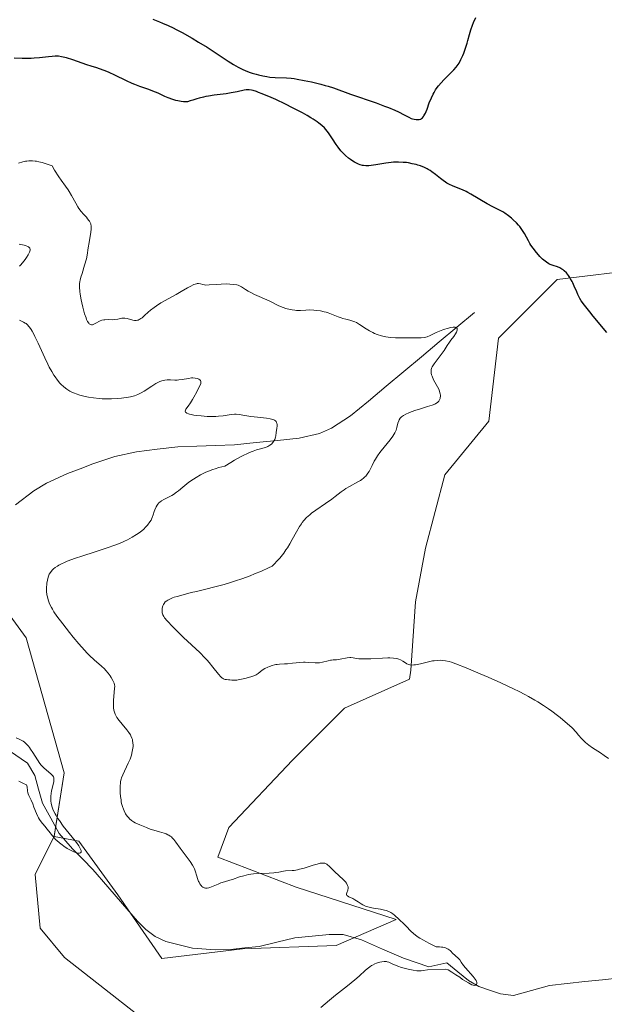
# Model space of a CAD drawing. Units: metres. Extents: x 622168 to 625664, y 4667030 to 4669409.
# Drawn here: x 622898 to 623025, y 4667677 to 4667890 of the extents above; entities that cross this region are included whole.
import ezdxf

# ---------------------------------------------------------------- set-up
doc = ezdxf.new("R2010")
doc.units = ezdxf.units.M
doc.header["$MEASUREMENT"] = 0
for name, color, linetype, lineweight in [('Corriente natural lineal', 142, 'Continuous', 13), ('Cultivos herbáceos CxS', 92, 'Continuous', 0), ('Curva de nivel maestra', 36, 'Continuous', 30), ('Curva de nivel normal', 36, 'Continuous', 0), ('Pastizal CxS', 92, 'Continuous', 0)]:
    doc.layers.add(name, color=color, linetype=linetype, lineweight=lineweight)

# ---------------------------------------------------------------- blocks, each defined once
blk = doc.blocks.new('*U154')
at = {"layer": 'Pastizal CxS', "color": 92, "linetype": 'Continuous', "lineweight": 0}
blk.add_polyline3d([(622786.8087, 4667892.0611, 286.036), (622789.9839, 4667877.2387, 283.7877), (622786.8085, 4667862.4147, 282.7707), (622773.0505, 4667847.5919, 282.38), (622797.4621, 4667836.1585, 282.9121), (622817.2955, 4667816.3539, 281.6346), (622853.4799, 4667793.5937, 281.6978), (622892.4705, 4667765.3883, 285.703), (622899.1953, 4667756.1373, 286.5419), (622907.4519, 4667726.8885, 286.4212), (622905.3347, 4667713.1241, 285.1586), (622901.1723, 4667704.8659, 286.2088), (622902.2297, 4667693.2195, 286.8936), (622907.5215, 4667686.8663, 287.7502), (622931.8621, 4667667.8091, 289.9642)], dxfattribs=at)
blk = doc.blocks.new('*U202')
at = {"layer": 'Curva de nivel normal', "color": 36, "linetype": 'Continuous', "lineweight": 0}
blk.add_polyline3d([(623025.46, 4667730, 295), (623024.52, 4667730.68, 295), (623023.73, 4667731.2, 295), (623022, 4667732.33, 295), (623021.19, 4667732.9, 295), (623020.82, 4667733.18, 295), (623020.5, 4667733.45, 295), (623019.94, 4667733.98, 295), (623019.61, 4667734.34, 295), (623018.97, 4667735.08, 295), (623018.44, 4667735.69, 295), (623017.55, 4667736.61, 295), (623017.02, 4667737.12, 295), (623016.1, 4667737.96, 295), (623015, 4667738.87, 295), (623014.38, 4667739.35, 295), (623013.16, 4667740.26, 295), (623012.49, 4667740.74, 295), (623011.38, 4667741.48, 295), (623010.16, 4667742.25, 295), (623009.51, 4667742.64, 295), (623008.09, 4667743.45, 295), (623007.33, 4667743.86, 295), (623006.13, 4667744.49, 295), (623004.84, 4667745.13, 295), (623002.11, 4667746.41, 295), (622999.35, 4667747.63, 295), (622997.61, 4667748.38, 295), (622994.61, 4667749.62, 295), (622992.37, 4667750.51, 295), (622991.4, 4667750.85, 295), (622990.92, 4667751, 295), (622990.14, 4667751.17, 295), (622989.4, 4667751.26, 295), (622989.01, 4667751.28, 295), (622988.38, 4667751.26, 295), (622987.68, 4667751.19, 295), (622987.3, 4667751.13, 295), (622986.46, 4667750.96, 295), (622984.72, 4667750.55, 295), (622983.59, 4667750.32, 295), (622983.28, 4667750.28, 295), (622982.77, 4667750.26, 295), (622982.36, 4667750.31, 295), (622982.13, 4667750.37, 295), (622981.74, 4667750.55, 295), (622981.45, 4667750.72, 295), (622980.85, 4667751.1, 295), (622980.34, 4667751.38, 295), (622980, 4667751.52, 295), (622979.81, 4667751.58, 295), (622979.48, 4667751.66, 295), (622978.88, 4667751.75, 295), (622978.09, 4667751.79, 295), (622977.61, 4667751.8, 295), (622976.48, 4667751.76, 295), (622973.92, 4667751.63, 295), (622972.73, 4667751.59, 295), (622972.2, 4667751.59, 295), (622971.33, 4667751.63, 295), (622970.87, 4667751.69, 295), (622970.11, 4667751.8, 295), (622969.61, 4667751.86, 295), (622969.36, 4667751.86, 295), (622968.82, 4667751.82, 295), (622968.44, 4667751.75, 295), (622967.69, 4667751.6, 295), (622966.92, 4667751.45, 295), (622966.51, 4667751.41, 295), (622965.78, 4667751.38, 295), (622965.39, 4667751.34, 295), (622965.17, 4667751.3, 295), (622964.68, 4667751.18, 295), (622963.49, 4667750.88, 295), (622962.85, 4667750.76, 295), (622962.52, 4667750.72, 295), (622961.85, 4667750.71, 295), (622960.47, 4667750.8, 295), (622959.73, 4667750.84, 295), (622959.35, 4667750.84, 295), (622958.56, 4667750.81, 295), (622956.97, 4667750.65, 295), (622955.88, 4667750.53, 295), (622955.25, 4667750.49, 295), (622954.14, 4667750.45, 295), (622953.62, 4667750.4, 295), (622953.36, 4667750.36, 295), (622953.09, 4667750.31, 295), (622952.54, 4667750.16, 295), (622951.99, 4667749.97, 295), (622951.64, 4667749.82, 295), (622951, 4667749.5, 295), (622950.4, 4667749.11, 295), (622949.51, 4667748.41, 295), (622949.12, 4667748.16, 295), (622948.82, 4667748.02, 295), (622947.95, 4667747.72, 295), (622946.62, 4667747.35, 295), (622945.88, 4667747.18, 295), (622945.19, 4667747.04, 295), (622944.88, 4667747, 295), (622944.59, 4667746.97, 295), (622944.11, 4667746.96, 295), (622943.84, 4667746.97, 295), (622943.38, 4667747.03, 295), (622943.06, 4667747.06, 295), (622942.62, 4667747.09, 295), (622942.4, 4667747.13, 295), (622942.15, 4667747.2, 295), (622942.03, 4667747.25, 295), (622941.76, 4667747.41, 295), (622941.63, 4667747.51, 295), (622941.41, 4667747.7, 295), (622940.93, 4667748.24, 295), (622939.72, 4667749.81, 295), (622938.93, 4667750.79, 295), (622938.47, 4667751.3, 295), (622937.96, 4667751.84, 295), (622936.86, 4667752.94, 295), (622933.34, 4667756.21, 295), (622931.86, 4667757.65, 295), (622931.03, 4667758.5, 295), (622929.78, 4667759.86, 295), (622929.24, 4667760.51, 295), (622929.05, 4667760.77, 295), (622928.85, 4667761.13, 295), (622928.78, 4667761.3, 295), (622928.7, 4667761.64, 295), (622928.68, 4667761.82, 295), (622928.68, 4667762.21, 295), (622928.74, 4667762.6, 295), (622928.88, 4667763.1, 295), (622928.98, 4667763.34, 295), (622929.13, 4667763.62, 295), (622929.39, 4667763.93, 295), (622929.71, 4667764.18, 295), (622929.91, 4667764.31, 295), (622930.4, 4667764.56, 295), (622930.97, 4667764.8, 295), (622931.32, 4667764.93, 295), (622931.96, 4667765.14, 295), (622933.24, 4667765.5, 295), (622935.02, 4667765.95, 295), (622936.12, 4667766.22, 295), (622938.49, 4667766.77, 295), (622939.86, 4667767.11, 295), (622942.12, 4667767.72, 295), (622943.76, 4667768.21, 295), (622944.62, 4667768.48, 295), (622945.95, 4667768.93, 295), (622947.8, 4667769.62, 295), (622948.76, 4667770, 295), (622950.24, 4667770.62, 295), (622951.76, 4667771.3, 295), (622952.54, 4667771.67, 295), (622953.14, 4667772.27, 295), (622953.52, 4667772.67, 295), (622954.19, 4667773.43, 295), (622954.5, 4667773.8, 295), (622955.06, 4667774.52, 295), (622955.55, 4667775.22, 295), (622955.85, 4667775.67, 295), (622956.39, 4667776.53, 295), (622956.92, 4667777.46, 295), (622957.85, 4667779.16, 295), (622958.49, 4667780.28, 295), (622958.88, 4667780.88, 295), (622959.09, 4667781.17, 295), (622959.42, 4667781.59, 295), (622959.99, 4667782.21, 295), (622960.69, 4667782.84, 295), (622961.1, 4667783.16, 295), (622962.02, 4667783.84, 295), (622964.08, 4667785.24, 295), (622965.49, 4667786.21, 295), (622966.24, 4667786.79, 295), (622967.49, 4667787.79, 295), (622968.14, 4667788.26, 295), (622968.5, 4667788.49, 295), (622969.34, 4667788.96, 295), (622971.16, 4667789.94, 295), (622971.73, 4667790.29, 295), (622971.99, 4667790.47, 295), (622972.35, 4667790.74, 295), (622972.67, 4667791.03, 295), (622972.85, 4667791.22, 295), (622973.17, 4667791.62, 295), (622973.31, 4667791.82, 295), (622973.56, 4667792.24, 295), (622973.78, 4667792.66, 295), (622974.2, 4667793.53, 295), (622974.67, 4667794.41, 295), (622974.94, 4667794.87, 295), (622975.39, 4667795.57, 295), (622975.91, 4667796.31, 295), (622976.21, 4667796.69, 295), (622978.15, 4667799.1, 295), (622978.72, 4667799.86, 295), (622978.95, 4667800.22, 295), (622979.14, 4667800.56, 295), (622979.43, 4667801.19, 295), (622979.61, 4667801.74, 295), (622979.83, 4667802.68, 295), (622979.99, 4667803.2, 295), (622980.1, 4667803.43, 295), (622980.32, 4667803.76, 295), (622980.62, 4667804.06, 295), (622980.82, 4667804.21, 295), (622981.04, 4667804.36, 295), (622981.56, 4667804.65, 295), (622982.19, 4667804.94, 295), (622982.66, 4667805.12, 295), (622983.69, 4667805.49, 295), (622984.52, 4667805.75, 295), (622986.19, 4667806.26, 295), (622987.24, 4667806.61, 295), (622987.78, 4667806.83, 295), (622988, 4667806.94, 295), (622988.36, 4667807.17, 295), (622988.55, 4667807.33, 295), (622988.65, 4667807.45, 295), (622988.82, 4667807.72, 295), (622988.95, 4667808.03, 295), (622988.99, 4667808.21, 295), (622989.03, 4667808.49, 295), (622989.02, 4667808.81, 295), (622989, 4667808.99, 295), (622988.92, 4667809.36, 295), (622988.86, 4667809.56, 295), (622988.74, 4667809.88, 295), (622988.4, 4667810.58, 295), (622987.56, 4667812.11, 295), (622987.21, 4667812.84, 295), (622987.09, 4667813.18, 295), (622987.02, 4667813.49, 295), (622986.99, 4667813.69, 295), (622986.99, 4667814.07, 295), (622987.01, 4667814.24, 295), (622987.1, 4667814.58, 295), (622987.24, 4667814.91, 295), (622987.36, 4667815.12, 295), (622987.64, 4667815.54, 295), (622989.44, 4667817.88, 295), (622989.81, 4667818.43, 295), (622990.5, 4667819.5, 295), (622990.98, 4667820.23, 295), (622991.31, 4667820.67, 295), (622991.93, 4667821.47, 295), (622992.33, 4667822.06, 295), (622992.52, 4667822.42, 295), (622992.59, 4667822.6, 295), (622992.65, 4667822.86, 295), (622992.65, 4667823.09, 295), (622992.62, 4667823.19, 295), (622992.51, 4667823.35, 295), (622992.41, 4667823.41, 295), (622992.22, 4667823.47, 295), (622991.97, 4667823.49, 295), (622991.77, 4667823.48, 295), (622991.31, 4667823.42, 295), (622990.51, 4667823.23, 295), (622989.95, 4667823.06, 295), (622989.57, 4667822.92, 295), (622988.84, 4667822.64, 295), (622988.1, 4667822.3, 295), (622986.8, 4667821.67, 295), (622986.18, 4667821.43, 295), (622985.86, 4667821.34, 295), (622985.52, 4667821.27, 295), (622984.82, 4667821.18, 295), (622984.05, 4667821.16, 295), (622982.31, 4667821.17, 295), (622980.31, 4667821.17, 295), (622979.26, 4667821.2, 295), (622978.22, 4667821.27, 295), (622977.71, 4667821.33, 295), (622977.21, 4667821.41, 295), (622976.26, 4667821.63, 295), (622975.35, 4667821.92, 295), (622974.77, 4667822.15, 295), (622974.4, 4667822.32, 295), (622973.68, 4667822.68, 295), (622972.92, 4667823.14, 295), (622971.5, 4667824.07, 295), (622970.83, 4667824.47, 295), (622970.5, 4667824.64, 295), (622969.84, 4667824.89, 295), (622969.4, 4667825.02, 295), (622968.53, 4667825.23, 295), (622967.88, 4667825.4, 295), (622967.54, 4667825.5, 295), (622966.87, 4667825.74, 295), (622965.45, 4667826.33, 295), (622964.68, 4667826.6, 295), (622964.28, 4667826.73, 295), (622963.86, 4667826.84, 295), (622963.01, 4667827.01, 295), (622962.15, 4667827.13, 295), (622961.59, 4667827.18, 295), (622960.55, 4667827.22, 295), (622959.88, 4667827.2, 295), (622958.68, 4667827.14, 295), (622957.81, 4667827.14, 295), (622957.5, 4667827.16, 295), (622956.86, 4667827.25, 295), (622956.42, 4667827.33, 295), (622955.55, 4667827.55, 295), (622954.92, 4667827.76, 295), (622954.03, 4667828.13, 295), (622951.87, 4667829.17, 295), (622948.73, 4667830.59, 295), (622947.78, 4667831.06, 295), (622947.38, 4667831.28, 295), (622946.75, 4667831.67, 295), (622945.89, 4667832.27, 295), (622945.46, 4667832.48, 295), (622945.2, 4667832.57, 295), (622944.9, 4667832.65, 295), (622944.18, 4667832.76, 295), (622943.35, 4667832.83, 295), (622942.75, 4667832.85, 295), (622941.5, 4667832.83, 295), (622940.57, 4667832.77, 295), (622938.88, 4667832.64, 295), (622938.18, 4667832.63, 295), (622937.89, 4667832.65, 295), (622937.55, 4667832.71, 295), (622937, 4667832.87, 295), (622936.61, 4667832.95, 295), (622936.31, 4667832.94, 295), (622936.15, 4667832.92, 295), (622935.86, 4667832.84, 295), (622935.54, 4667832.72, 295), (622934.76, 4667832.34, 295), (622934.17, 4667832.01, 295), (622932.84, 4667831.23, 295), (622931.76, 4667830.6, 295), (622928.45, 4667828.73, 295), (622927.46, 4667828.1, 295), (622927, 4667827.79, 295), (622926.17, 4667827.16, 295), (622925.69, 4667826.75, 295), (622924.86, 4667826, 295), (622924.34, 4667825.55, 295), (622924.1, 4667825.36, 295), (622923.88, 4667825.22, 295), (622923.74, 4667825.14, 295), (622923.48, 4667825.02, 295), (622923.35, 4667824.99, 295), (622923.11, 4667824.94, 295), (622922.86, 4667824.94, 295), (622922.7, 4667824.95, 295), (622922.36, 4667825.02, 295), (622921.1, 4667825.36, 295), (622920.65, 4667825.43, 295), (622920.43, 4667825.44, 295), (622920, 4667825.42, 295), (622919.13, 4667825.25, 295), (622918.45, 4667825.14, 295), (622917.97, 4667825.11, 295), (622916.99, 4667825.12, 295), (622916.29, 4667825.1, 295), (622916.07, 4667825.08, 295), (622915.66, 4667824.99, 295), (622915.25, 4667824.86, 295), (622914.99, 4667824.75, 295), (622914.46, 4667824.46, 295), (622913.92, 4667824.13, 295), (622913.64, 4667824.02, 295), (622913.36, 4667824.01, 295), (622913.21, 4667824.04, 295), (622913.02, 4667824.15, 295), (622912.92, 4667824.23, 295), (622912.78, 4667824.39, 295), (622912.56, 4667824.72, 295), (622912.34, 4667825.18, 295), (622912.2, 4667825.54, 295), (622911.91, 4667826.38, 295), (622911.52, 4667827.81, 295), (622911.3, 4667828.8, 295), (622911.16, 4667829.45, 295), (622910.96, 4667830.63, 295), (622910.88, 4667831.2, 295), (622910.8, 4667832.14, 295), (622910.79, 4667832.41, 295), (622910.81, 4667832.9, 295), (622910.88, 4667833.37, 295), (622910.94, 4667833.67, 295), (622911.1, 4667834.3, 295), (622911.35, 4667835.1, 295), (622911.91, 4667836.91, 295), (622912.28, 4667838.27, 295), (622912.46, 4667839.13, 295), (622912.7, 4667840.71, 295), (622912.86, 4667841.85, 295), (622913.26, 4667844.08, 295), (622913.33, 4667844.72, 295), (622913.35, 4667845.02, 295), (622913.34, 4667845.28, 295), (622913.33, 4667845.45, 295), (622913.27, 4667845.75, 295), (622913.22, 4667845.9, 295), (622913.11, 4667846.17, 295), (622912.95, 4667846.44, 295), (622912.83, 4667846.62, 295), (622912.54, 4667847, 295), (622912.28, 4667847.3, 295), (622911.67, 4667847.98, 295), (622911.18, 4667848.56, 295), (622910.67, 4667849.22, 295), (622910.43, 4667849.58, 295), (622909.96, 4667850.35, 295), (622909.04, 4667852.03, 295), (622908.56, 4667852.87, 295), (622908.3, 4667853.28, 295), (622907.74, 4667854.09, 295), (622906.85, 4667855.32, 295), (622906.32, 4667856.09, 295), (622905.38, 4667857.55, 295), (622904.84, 4667858.46, 295), (622903.76, 4667858.85, 295), (622903.12, 4667859.06, 295), (622902.72, 4667859.17, 295), (622901.98, 4667859.36, 295), (622901.48, 4667859.45, 295), (622901.16, 4667859.5, 295), (622900.59, 4667859.56, 295), (622900.32, 4667859.57, 295), (622899.82, 4667859.55, 295), (622899.35, 4667859.5, 295), (622899.06, 4667859.45, 295), (622898.5, 4667859.32, 295), (622897.58, 4667859.01, 295)], dxfattribs=at)
blk = doc.blocks.new('*U204')
at = {"layer": 'Curva de nivel normal', "color": 36, "linetype": 'Continuous', "lineweight": 0}
for points in [[(622963.13, 4667676.02, 290), (622964.99, 4667677.6, 290), (622966.29, 4667678.66, 290), (622968.86, 4667680.69, 290), (622970.5, 4667682.05, 290), (622971.38, 4667682.83, 290), (622972.76, 4667684.12, 290), (622973.4, 4667684.64, 290), (622973.74, 4667684.87, 290), (622974.09, 4667685.09, 290), (622974.33, 4667685.22, 290), (622974.84, 4667685.46, 290), (622975.18, 4667685.6, 290), (622975.86, 4667685.82, 290), (622976.35, 4667685.93, 290), (622976.8, 4667685.98, 290), (622977.01, 4667685.98, 290), (622977.31, 4667685.97, 290), (622977.49, 4667685.94, 290), (622977.83, 4667685.84, 290), (622978.16, 4667685.71, 290), (622978.86, 4667685.37, 290), (622979.47, 4667685.09, 290), (622979.82, 4667684.95, 290), (622980.61, 4667684.68, 290), (622981.46, 4667684.44, 290), (622982.04, 4667684.31, 290), (622983.14, 4667684.1, 290), (622983.88, 4667684, 290), (622984.22, 4667683.98, 290), (622984.88, 4667683.98, 290), (622985.32, 4667684.01, 290), (622986.25, 4667684.15, 290), (622990.07, 4667684.31, 290), (622990.69, 4667684.21, 290), (622991.51, 4667683.69, 290), (622992.34, 4667683.13, 290), (622993.27, 4667682.56, 290), (622993.83, 4667682.09, 290), (622995.13, 4667681.4, 290), (622995.44, 4667681.16, 290), (622995.8, 4667680.96, 290), (622996.15, 4667680.84, 290), (622996.31, 4667680.82, 290), (622996.58, 4667680.85, 290), (622996.69, 4667680.89, 290), (622996.83, 4667681, 290), (622996.91, 4667681.16, 290), (622996.93, 4667681.26, 290), (622996.9, 4667681.5, 290), (622996.86, 4667681.64, 290), (622996.75, 4667681.88, 290), (622996.59, 4667682.14, 290), (622996.12, 4667682.73, 290), (622994.46, 4667684.6, 290), (622994.06, 4667685.1, 290), (622993.54, 4667685.87, 290), (622993.2, 4667686.34, 290), (622992.91, 4667686.64, 290), (622992.22, 4667687.27, 290), (622991.66, 4667687.82, 290), (622991.31, 4667688.2, 290), (622991.11, 4667688.38, 290), (622990.74, 4667688.65, 290), (622990.44, 4667688.81, 290), (622990.27, 4667688.89, 290), (622989.98, 4667688.99, 290), (622989.53, 4667689.09, 290), (622989.27, 4667689.13, 290), (622988.85, 4667689.18, 290), (622988.1, 4667689.2, 290), (622986.67, 4667689.9, 290), (622985.86, 4667690.32, 290), (622985.38, 4667690.59, 290), (622984.54, 4667691.08, 290), (622984.02, 4667691.42, 290), (622983.2, 4667692.03, 290), (622982.61, 4667692.54, 290), (622982.32, 4667692.85, 290), (622981.86, 4667693.37, 290), (622981.2, 4667694.06, 290), (622980.08, 4667695.08, 290), (622979.08, 4667696.05, 290), (622978.7, 4667696.35, 290), (622978.5, 4667696.49, 290), (622978.28, 4667696.62, 290), (622977.81, 4667696.85, 290), (622977.27, 4667697.04, 290), (622976.89, 4667697.15, 290), (622976.02, 4667697.34, 290), (622975.55, 4667697.42, 290), (622974.55, 4667697.58, 290), (622973.8, 4667697.72, 290), (622973.1, 4667697.9, 290), (622972.77, 4667698.01, 290), (622972.18, 4667698.28, 290), (622971.83, 4667698.49, 290), (622971.19, 4667698.93, 290), (622970.5, 4667699.39, 290), (622970.02, 4667699.63, 290), (622969.17, 4667700.04, 290), (622968.87, 4667700.23, 290), (622968.77, 4667700.33, 290), (622968.69, 4667700.52, 290), (622968.68, 4667700.67, 290), (622968.72, 4667700.84, 290), (622968.95, 4667701.44, 290), (622968.99, 4667701.56, 290), (622969.03, 4667701.81, 290), (622969.03, 4667702.04, 290), (622969.01, 4667702.19, 290), (622968.92, 4667702.5, 290), (622968.77, 4667702.82, 290), (622968.66, 4667702.98, 290), (622968.46, 4667703.25, 290), (622968.04, 4667703.71, 290), (622966.09, 4667705.48, 290), (622964.9, 4667706.66, 290), (622964.55, 4667706.96, 290), (622964.38, 4667707.08, 290), (622964.09, 4667707.24, 290), (622963.94, 4667707.29, 290), (622963.69, 4667707.34, 290), (622963.41, 4667707.34, 290), (622963.25, 4667707.33, 290), (622962.98, 4667707.28, 290), (622962.32, 4667707.12, 290), (622961.47, 4667706.87, 290), (622959.48, 4667706.25, 290), (622958.51, 4667705.98, 290), (622958.07, 4667705.88, 290), (622957.3, 4667705.75, 290), (622956.86, 4667705.72, 290), (622955.44, 4667705.68, 290), (622955.01, 4667705.6, 290), (622954, 4667705.37, 290), (622953.32, 4667705.26, 290), (622952.91, 4667705.22, 290), (622951.94, 4667705.16, 290), (622949.66, 4667705.07, 290), (622948.49, 4667704.98, 290), (622947.92, 4667704.91, 290), (622947.39, 4667704.82, 290), (622946.39, 4667704.59, 290), (622945.5, 4667704.32, 290), (622943.99, 4667703.8, 290), (622943.36, 4667703.6, 290), (622942.24, 4667703.29, 290), (622941.44, 4667703.02, 290), (622940.88, 4667702.79, 290), (622939.79, 4667702.3, 290), (622939.05, 4667702.01, 290), (622938.83, 4667701.95, 290), (622938.45, 4667701.88, 290), (622938.12, 4667701.89, 290), (622937.92, 4667701.93, 290), (622937.79, 4667701.98, 290), (622937.56, 4667702.1, 290), (622937.34, 4667702.26, 290), (622937.24, 4667702.36, 290), (622937.09, 4667702.52, 290), (622936.88, 4667702.81, 290), (622936.7, 4667703.16, 290), (622936.61, 4667703.35, 290), (622936.46, 4667703.77, 290), (622936.17, 4667704.71, 290), (622935.94, 4667705.44, 290), (622935.69, 4667706.08, 290), (622935.54, 4667706.39, 290), (622935.28, 4667706.88, 290), (622934.78, 4667707.67, 290), (622932.64, 4667710.54, 290), (622931.7, 4667711.87, 290), (622931.23, 4667712.47, 290), (622930.89, 4667712.82, 290), (622930.72, 4667712.98, 290), (622930.45, 4667713.19, 290), (622930.17, 4667713.37, 290), (622929.97, 4667713.48, 290), (622929.55, 4667713.66, 290), (622929.11, 4667713.82, 290), (622928.15, 4667714.08, 290), (622927.38, 4667714.3, 290), (622926.14, 4667714.7, 290), (622925.32, 4667715.01, 290), (622923.88, 4667715.6, 290), (622922.88, 4667716.07, 290), (622922.51, 4667716.27, 290), (622922.03, 4667716.59, 290), (622921.64, 4667716.92, 290), (622921.45, 4667717.11, 290), (622921.17, 4667717.43, 290), (622920.9, 4667717.8, 290), (622920.78, 4667718.01, 290), (622920.45, 4667718.65, 290), (622920.3, 4667719.01, 290), (622920.1, 4667719.61, 290), (622919.92, 4667720.27, 290), (622919.85, 4667720.63, 290), (622919.79, 4667721, 290), (622919.69, 4667721.78, 290), (622919.63, 4667722.57, 290), (622919.6, 4667723.07, 290), (622919.6, 4667723.98, 290), (622919.65, 4667724.7, 290), (622919.7, 4667725.03, 290), (622919.84, 4667725.53, 290), (622919.93, 4667725.8, 290), (622920.19, 4667726.42, 290), (622921.36, 4667728.96, 290), (622921.74, 4667729.87, 290), (622921.9, 4667730.31, 290), (622922.04, 4667730.73, 290), (622922.24, 4667731.5, 290), (622922.35, 4667732.2, 290), (622922.39, 4667732.63, 290), (622922.39, 4667732.9, 290), (622922.37, 4667733.4, 290), (622922.31, 4667733.86, 290), (622922.26, 4667734.08, 290), (622922.16, 4667734.4, 290), (622921.95, 4667734.88, 290), (622921.81, 4667735.12, 290), (622921.47, 4667735.64, 290), (622921.04, 4667736.21, 290), (622920.05, 4667737.41, 290), (622919.36, 4667738.26, 290), (622918.9, 4667738.89, 290), (622918.73, 4667739.18, 290), (622918.52, 4667739.59, 290), (622918.44, 4667739.8, 290), (622918.31, 4667740.23, 290), (622918.26, 4667740.46, 290), (622918.19, 4667740.95, 290), (622918.15, 4667741.47, 290), (622918.14, 4667741.84, 290), (622918.16, 4667742.61, 290), (622918.41, 4667745.16, 290), (622918.42, 4667745.7, 290), (622918.39, 4667745.94, 290), (622918.31, 4667746.29, 290), (622918.24, 4667746.47, 290), (622918.05, 4667746.88, 290), (622917.68, 4667747.54, 290), (622917.44, 4667747.91, 290), (622917, 4667748.5, 290), (622916.49, 4667749.1, 290), (622916.2, 4667749.4, 290), (622915.55, 4667750, 290), (622913.96, 4667751.38, 290), (622912.98, 4667752.3, 290), (622912.44, 4667752.85, 290), (622911.87, 4667753.46, 290), (622910.66, 4667754.82, 290), (622909.41, 4667756.3, 290), (622908.61, 4667757.29, 290), (622907.15, 4667759.15, 290), (622905.89, 4667760.86, 290), (622905.25, 4667761.81, 290), (622904.91, 4667762.37, 290), (622904.71, 4667762.72, 290), (622904.38, 4667763.38, 290), (622904.23, 4667763.73, 290), (622903.99, 4667764.41, 290), (622903.82, 4667765.05, 290), (622903.74, 4667765.46, 290), (622903.65, 4667766.26, 290), (622903.64, 4667767.13, 290), (622903.68, 4667767.68, 290), (622903.71, 4667768.03, 290), (622903.82, 4667768.68, 290), (622903.97, 4667769.27, 290), (622904.06, 4667769.54, 290), (622904.24, 4667769.94, 290), (622904.48, 4667770.34, 290), (622904.62, 4667770.54, 290), (622904.93, 4667770.9, 290), (622905.13, 4667771.1, 290), (622905.5, 4667771.4, 290), (622905.99, 4667771.72, 290), (622906.28, 4667771.89, 290), (622907, 4667772.25, 290), (622907.42, 4667772.44, 290), (622908.15, 4667772.74, 290), (622909.94, 4667773.4, 290), (622911.31, 4667773.86, 290), (622914.19, 4667774.8, 290), (622917.2, 4667775.8, 290), (622918.03, 4667776.09, 290), (622919.44, 4667776.63, 290), (622920.56, 4667777.11, 290), (622921.17, 4667777.4, 290), (622922.19, 4667777.95, 290), (622923.14, 4667778.53, 290), (622923.7, 4667778.91, 290), (622924.03, 4667779.16, 290), (622924.63, 4667779.66, 290), (622925.2, 4667780.23, 290), (622925.53, 4667780.6, 290), (622926.05, 4667781.28, 290), (622926.31, 4667781.68, 290), (622926.41, 4667781.88, 290), (622926.56, 4667782.2, 290), (622926.77, 4667782.81, 290), (622926.99, 4667783.53, 290), (622927.12, 4667783.93, 290), (622927.4, 4667784.54, 290), (622927.64, 4667784.93, 290), (622927.78, 4667785.12, 290), (622928.02, 4667785.39, 290), (622928.2, 4667785.55, 290), (622928.6, 4667785.86, 290), (622929.05, 4667786.13, 290), (622930.78, 4667787.02, 290), (622931.14, 4667787.23, 290), (622931.82, 4667787.69, 290), (622932.26, 4667788.03, 290), (622933.21, 4667788.82, 290), (622934.51, 4667789.86, 290), (622935.49, 4667790.56, 290), (622936.06, 4667790.93, 290), (622937.02, 4667791.48, 290), (622938.15, 4667792.03, 290), (622938.78, 4667792.3, 290), (622939.7, 4667792.64, 290), (622940.2, 4667792.81, 290), (622940.99, 4667793.05, 290), (622942.28, 4667793.39, 290), (622943.59, 4667794.18, 290), (622944.36, 4667794.63, 290), (622945.68, 4667795.36, 290), (622946.24, 4667795.65, 290), (622947.2, 4667796.12, 290), (622947.98, 4667796.46, 290), (622948.42, 4667796.62, 290), (622949.17, 4667796.87, 290), (622951.14, 4667797.44, 290), (622951.64, 4667797.64, 290), (622951.86, 4667797.75, 290), (622952.06, 4667797.88, 290), (622952.41, 4667798.16, 290), (622952.7, 4667798.48, 290), (622952.86, 4667798.7, 290), (622953.11, 4667799.14, 290), (622953.27, 4667799.62, 290), (622953.34, 4667799.95, 290), (622953.45, 4667800.69, 290), (622953.58, 4667801.58, 290), (622953.62, 4667802.04, 290), (622953.61, 4667802.45, 290), (622953.59, 4667802.64, 290), (622953.5, 4667802.92, 290), (622953.42, 4667803.04, 290), (622953.27, 4667803.19, 290), (622953.06, 4667803.32, 290), (622952.92, 4667803.38, 290), (622952.69, 4667803.46, 290), (622952.09, 4667803.6, 290), (622951.3, 4667803.73, 290), (622949.38, 4667803.97, 290), (622947.91, 4667804.16, 290), (622946.23, 4667804.44, 290), (622945.48, 4667804.55, 290), (622944.75, 4667804.6, 290), (622944.39, 4667804.6, 290), (622943.64, 4667804.54, 290), (622941.94, 4667804.29, 290), (622940.92, 4667804.18, 290), (622940.35, 4667804.15, 290), (622939.74, 4667804.14, 290), (622938.45, 4667804.16, 290), (622937.15, 4667804.25, 290), (622936.07, 4667804.37, 290), (622935.6, 4667804.43, 290), (622934.98, 4667804.55, 290), (622934.6, 4667804.64, 290), (622934.4, 4667804.7, 290), (622934.08, 4667804.84, 290), (622933.96, 4667804.91, 290), (622933.8, 4667805.05, 290), (622933.72, 4667805.19, 290), (622933.7, 4667805.29, 290), (622933.74, 4667805.49, 290), (622933.86, 4667805.72, 290), (622934.31, 4667806.34, 290), (622934.84, 4667807.11, 290), (622935.28, 4667807.81, 290), (622935.6, 4667808.34, 290), (622936.21, 4667809.44, 290), (622936.76, 4667810.54, 290), (622936.99, 4667811.08, 290), (622937.06, 4667811.29, 290), (622937.08, 4667811.42, 290), (622937.1, 4667811.63, 290), (622937.08, 4667811.8, 290), (622937.03, 4667811.9, 290), (622936.89, 4667812.07, 290), (622936.67, 4667812.22, 290), (622936.54, 4667812.29, 290), (622936.3, 4667812.38, 290), (622935.88, 4667812.47, 290), (622935.37, 4667812.5, 290), (622935.08, 4667812.48, 290), (622934.45, 4667812.4, 290), (622933.04, 4667812.15, 290), (622932.3, 4667812.06, 290), (622931.94, 4667812.03, 290), (622931.47, 4667812.03, 290), (622930.53, 4667812.07, 290), (622929.81, 4667812.06, 290), (622929.32, 4667812.01, 290), (622929.06, 4667811.95, 290), (622928.66, 4667811.84, 290), (622928.24, 4667811.68, 290), (622927.95, 4667811.55, 290), (622927.36, 4667811.25, 290), (622926.47, 4667810.72, 290), (622924.8, 4667809.64, 290), (622924.17, 4667809.25, 290), (622923.86, 4667809.08, 290), (622923.41, 4667808.86, 290), (622922.69, 4667808.59, 290), (622921.87, 4667808.38, 290), (622921.39, 4667808.29, 290), (622920.42, 4667808.15, 290), (622919.88, 4667808.09, 290), (622919.03, 4667808.02, 290), (622917.7, 4667807.96, 290), (622916.35, 4667807.95, 290), (622915.69, 4667807.98, 290), (622915.05, 4667808.02, 290), (622913.84, 4667808.15, 290), (622912.73, 4667808.33, 290), (622912.05, 4667808.47, 290), (622910.84, 4667808.78, 290), (622910.07, 4667809.03, 290), (622909.72, 4667809.16, 290), (622909.1, 4667809.43, 290), (622908.72, 4667809.63, 290), (622908.48, 4667809.77, 290), (622908.03, 4667810.07, 290), (622907.78, 4667810.25, 290), (622907.31, 4667810.65, 290), (622906.85, 4667811.08, 290), (622906.56, 4667811.38, 290), (622906.01, 4667812.01, 290), (622905.48, 4667812.7, 290), (622905.21, 4667813.11, 290), (622904.76, 4667813.86, 290), (622904.25, 4667814.84, 290), (622903.96, 4667815.44, 290), (622903.29, 4667816.85, 290), (622901.83, 4667820.04, 290), (622901.12, 4667821.5, 290), (622900.8, 4667822.12, 290), (622900.5, 4667822.65, 290), (622900.32, 4667822.96, 290), (622899.98, 4667823.46, 290), (622899.82, 4667823.67, 290), (622899.52, 4667824, 290), (622899.23, 4667824.26, 290), (622899.04, 4667824.39, 290), (622898.67, 4667824.6, 290), (622898.38, 4667824.74, 290), (622897.79, 4667825.01, 290)], [(622897.76, 4667836.71, 290), (622897.99, 4667836.93, 290), (622898.44, 4667837.41, 290), (622899.04, 4667838.18, 290), (622899.32, 4667838.6, 290), (622899.69, 4667839.2, 290), (622899.96, 4667839.76, 290), (622900.04, 4667840, 290), (622900.08, 4667840.21, 290), (622900.09, 4667840.33, 290), (622900.02, 4667840.63, 290), (622899.9, 4667840.78, 290), (622899.73, 4667840.9, 290), (622899.59, 4667840.97, 290), (622899.24, 4667841.1, 290), (622898.78, 4667841.23, 290), (622897.74, 4667841.49, 290)]]:
    blk.add_polyline3d(points, dxfattribs=at)
blk = doc.blocks.new('*U207')
at = {"layer": 'Curva de nivel normal', "color": 36, "linetype": 'Continuous', "lineweight": 0}
blk.add_polyline3d([(622897.67, 4667725.07, 285), (622898.67, 4667724.56, 285), (622899.31, 4667724.25, 285), (622899.43, 4667723.83, 285), (622899.55, 4667723, 285), (622899.62, 4667722.58, 285), (622899.67, 4667722.37, 285), (622899.82, 4667721.94, 285), (622900.28, 4667720.99, 285), (622900.67, 4667720.14, 285), (622900.92, 4667719.48, 285), (622901.45, 4667718.09, 285), (622901.76, 4667717.42, 285), (622901.92, 4667717.1, 285), (622902.1, 4667716.8, 285), (622902.49, 4667716.25, 285), (622902.77, 4667715.91, 285), (622903.33, 4667715.26, 285), (622903.74, 4667714.77, 285), (622904.14, 4667714.27, 285), (622904.94, 4667713.23, 285), (622905.38, 4667712.71, 285), (622905.62, 4667712.46, 285), (622905.88, 4667712.21, 285), (622906.43, 4667711.73, 285), (622907.01, 4667711.28, 285), (622907.39, 4667711.01, 285), (622908.15, 4667710.51, 285), (622908.84, 4667710.11, 285), (622909.16, 4667709.95, 285), (622909.59, 4667709.74, 285), (622910.17, 4667709.54, 285), (622910.47, 4667709.48, 285), (622910.61, 4667709.47, 285), (622910.78, 4667709.48, 285), (622910.99, 4667709.55, 285), (622911.12, 4667709.7, 285), (622911.14, 4667709.81, 285), (622911.12, 4667710.07, 285), (622911.08, 4667710.23, 285), (622910.96, 4667710.52, 285), (622910.65, 4667711.06, 285), (622910.16, 4667711.76, 285), (622909.85, 4667712.17, 285), (622907.28, 4667715.36, 285), (622906.42, 4667716.52, 285), (622906.04, 4667717.09, 285), (622905.7, 4667717.63, 285), (622905.51, 4667717.99, 285), (622905.17, 4667718.68, 285), (622905.03, 4667719.01, 285), (622904.81, 4667719.66, 285), (622904.66, 4667720.29, 285), (622904.6, 4667720.71, 285), (622904.58, 4667720.98, 285), (622904.56, 4667721.51, 285), (622904.57, 4667721.81, 285), (622904.64, 4667722.4, 285), (622904.74, 4667722.97, 285), (622905.2, 4667724.97, 285), (622905.24, 4667725.31, 285), (622905.25, 4667725.45, 285), (622905.23, 4667725.66, 285), (622905.2, 4667725.78, 285), (622905.12, 4667726, 285), (622904.99, 4667726.22, 285), (622904.87, 4667726.35, 285), (622904.58, 4667726.64, 285), (622903.64, 4667727.45, 285), (622903.08, 4667727.96, 285), (622902.5, 4667728.57, 285), (622902.22, 4667728.91, 285), (622901.67, 4667729.67, 285), (622900.66, 4667731.29, 285), (622900.19, 4667732.03, 285), (622899.96, 4667732.36, 285), (622899.74, 4667732.65, 285), (622899.3, 4667733.13, 285), (622898.85, 4667733.51, 285), (622898.55, 4667733.72, 285), (622897.89, 4667734.08, 285), (622897.05, 4667734.47, 285)], dxfattribs=at)

msp = doc.modelspace()

# ---------------------------------------------------------------- linework, layer by layer
at = {"layer": 'Corriente natural lineal', "color": 142, "linetype": 'Continuous', "lineweight": 13}
for points in [[(622996.39, 4667826.7, 296.3), (622992.56, 4667823.5, 294.91), (622988.73, 4667820.29, 294.9), (622984.9, 4667817.09, 293.58), (622981.06, 4667813.89, 292.56), (622977.23, 4667810.69, 292.1), (622973.4, 4667807.48, 291.7), (622969.57, 4667804.28, 291.31), (622965.4, 4667801.58, 290.94), (622962.83, 4667800.47, 290.67), (622958.38, 4667799.43, 290.33), (622953.73, 4667798.96, 290.01), (622949.07, 4667798.49, 289.59), (622944.42, 4667798.02, 289.28), (622940.3, 4667797.87, 288.94), (622936.19, 4667797.71, 288.68), (622932.07, 4667797.56, 288.38), (622927.61, 4667797.03, 288.05), (622923.15, 4667796.5, 287.8), (622918.42, 4667795.44, 287.52), (622913.7, 4667793.84, 287.26), (622910.94, 4667792.81, 287.14), (622908.18, 4667791.77, 287.03), (622903.63, 4667789.71, 286.77), (622900.86, 4667788.01, 286.64), (622896.93, 4667785, 286.37)], [(623027.96, 4667682.43, 292.14), (623024.13, 4667682.02, 291.49), (623020.3, 4667681.62, 291.06), (623016.47, 4667681.21, 290.95), (623012.64, 4667680.8, 290.85), (623008.76, 4667679.72, 290.65), (623004.88, 4667678.63, 290.36), (623002.05, 4667678.96, 290.34), (622999.69, 4667679.78, 290.5), (622997.32, 4667680.6, 290.46), (622995.13, 4667681.87, 290.3), (622992.77, 4667683.77, 290.08), (622990.4, 4667685.67, 290.01), (622986.53, 4667684.83, 289.81), (622983.78, 4667685.76, 289.56), (622981.03, 4667686.69, 289.31), (622976.47, 4667688.7, 288.98), (622971.9, 4667690.7, 289.16), (622967.92, 4667691.83, 288.77), (622964.91, 4667691.83, 288.72), (622961.19, 4667691.48, 288.73), (622957.47, 4667691.13, 288.59), (622953.6, 4667690.19, 288.34), (622949.73, 4667689.25, 288.08), (622946.61, 4667688.93, 287.94), (622943.49, 4667688.61, 287.81), (622940.27, 4667688.51, 287.72), (622935.3, 4667688.89, 287.68), (622932.39, 4667689.61, 287.61), (622929.47, 4667690.33, 287.41), (622927.19, 4667691.41, 287.26), (622925.18, 4667692.92, 287.19), (622923.34, 4667694.77, 287.09), (622920.12, 4667698.49, 286.72), (622916.91, 4667702.21, 285.97), (622913.69, 4667705.93, 286.02), (622911.48, 4667708.18, 285.27), (622909.26, 4667710.43, 285.44), (622906.37, 4667713.74, 284.02), (622904.57, 4667717.03, 284.78), (622902.76, 4667720.32, 283.91), (622901.93, 4667723.32, 283.02), (622901.1, 4667726.32, 283.34), (622899.5, 4667729.01, 283.47), (622895.62, 4667731.62, 283.07)]]:
    msp.add_polyline3d(points, dxfattribs=at)
at = {"layer": 'Cultivos herbáceos CxS', "color": 92, "linetype": 'Continuous', "lineweight": 0}
for points in [[(622931.86, 4667667.81, 289.96), (622907.52, 4667686.87, 287.75), (622902.23, 4667693.22, 286.89), (622901.17, 4667704.87, 286.21), (622905.33, 4667713.12, 285.16), (622910.63, 4667712.07, 285.69), (622919.09, 4667700.42, 286.94), (622928.62, 4667686.65, 287.51), (622946.14, 4667688.74, 288.3), (622966.45, 4667689.44, 289.43), (622979.41, 4667695.12, 289.81), (622957.75, 4667702.11, 289.37), (622940.76, 4667708.58, 290.29), (622943.18, 4667715.05, 290.79), (622956.94, 4667729.62, 291.76), (622968.26, 4667740.94, 293.21), (622982.29, 4667747.18, 294.21), (622982.59, 4667749.12, 294.47), (622983.65, 4667763.95, 295.95), (622985.77, 4667775.59, 296.92), (622990, 4667791.48, 297.93), (622999.52, 4667803.12, 298.19), (623001.64, 4667821.12, 297.78), (623014.34, 4667833.83, 299.84), (623033.46, 4667836.16, 301.47)], [(622905.33, 4667713.12, 285.16), (622910.63, 4667712.07, 285.69), (622919.09, 4667700.42, 286.94), (622928.62, 4667686.65, 287.51), (622946.14, 4667688.74, 288.3), (622966.45, 4667689.44, 289.43), (622979.41, 4667695.12, 289.81), (622957.75, 4667702.11, 289.37), (622940.76, 4667708.58, 290.29), (622943.18, 4667715.05, 290.79), (622956.94, 4667729.62, 291.76), (622968.26, 4667740.94, 293.21), (622982.29, 4667747.18, 294.21), (622982.59, 4667749.12, 294.47), (622983.65, 4667763.95, 295.95), (622985.77, 4667775.59, 296.92), (622990, 4667791.48, 297.93), (622999.52, 4667803.12, 298.19), (623001.64, 4667821.12, 297.78), (623014.34, 4667833.83, 299.84), (623033.46, 4667836.16, 301.47)], [(622905.33, 4667713.12, 285.16), (622901.17, 4667704.87, 286.21), (622902.23, 4667693.22, 286.89), (622907.52, 4667686.87, 287.75), (622931.86, 4667667.81, 289.96), (622951.18, 4667662.17, 291.85), (622946.01, 4667656.26, 292.2), (622936.4, 4667648.87, 291.93), (622935.66, 4667630.4, 292.39), (622940.84, 4667610.44, 294.43), (622951.18, 4667589.75, 293.36), (622968.92, 4667575.71, 292.41), (622986.65, 4667575.71, 292.28), (622999.21, 4667572.02, 291.73), (623017.58, 4667557.69, 291.02), (623033.46, 4667551.34, 291.17), (623055.68, 4667537.58, 289.59), (623108.59, 4667528.05, 291.81), (623143.52, 4667522.75, 291.13), (623146.94, 4667490.56, 291.77), (623131.08, 4667500.56, 293.22), (623103.56, 4667515.39, 292.56), (623019.96, 4667513.27, 291.03), (623005.65, 4667507.21, 290.25)]]:
    msp.add_polyline3d(points, dxfattribs=at)
at = {"layer": 'Curva de nivel maestra', "color": 36, "linetype": 'Continuous', "lineweight": 30}
for points in [[(622926.67, 4667890.25, 300), (622928.13, 4667889.68, 300), (622928.79, 4667889.41, 300), (622929.98, 4667888.88, 300), (622931.06, 4667888.37, 300), (622931.73, 4667888.03, 300), (622933.02, 4667887.34, 300), (622935.18, 4667886.13, 300), (622936.6, 4667885.29, 300), (622938.46, 4667884.15, 300), (622939.35, 4667883.58, 300), (622943.04, 4667881.14, 300), (622944.15, 4667880.45, 300), (622944.68, 4667880.14, 300), (622945.21, 4667879.85, 300), (622946.21, 4667879.34, 300), (622947.19, 4667878.93, 300), (622947.82, 4667878.69, 300), (622948.24, 4667878.55, 300), (622949.08, 4667878.3, 300), (622949.56, 4667878.17, 300), (622950.51, 4667877.96, 300), (622951.43, 4667877.8, 300), (622952.04, 4667877.71, 300), (622953.17, 4667877.61, 300), (622955.65, 4667877.53, 300), (622956.7, 4667877.44, 300), (622957.31, 4667877.36, 300), (622957.98, 4667877.26, 300), (622959.47, 4667876.99, 300), (622961.06, 4667876.66, 300), (622963.13, 4667876.16, 300), (622964.06, 4667875.91, 300), (622964.69, 4667875.72, 300), (622965.84, 4667875.35, 300), (622969.51, 4667874.03, 300), (622975.09, 4667872.09, 300), (622976.93, 4667871.42, 300), (622977.75, 4667871.1, 300), (622979.15, 4667870.5, 300), (622979.92, 4667870.14, 300), (622981.15, 4667869.51, 300), (622982.19, 4667868.98, 300), (622982.72, 4667868.74, 300), (622982.97, 4667868.65, 300), (622983.32, 4667868.55, 300), (622983.79, 4667868.47, 300), (622984.22, 4667868.47, 300), (622984.42, 4667868.5, 300), (622984.75, 4667868.61, 300), (622984.9, 4667868.7, 300), (622985.13, 4667868.88, 300), (622985.34, 4667869.13, 300), (622985.45, 4667869.28, 300), (622985.66, 4667869.64, 300), (622985.76, 4667869.85, 300), (622985.92, 4667870.21, 300), (622986.14, 4667870.77, 300), (622986.62, 4667872.1, 300), (622987.08, 4667873.22, 300), (622987.44, 4667873.97, 300), (622987.64, 4667874.35, 300), (622987.98, 4667874.91, 300), (622988.35, 4667875.45, 300), (622988.61, 4667875.8, 300), (622989.18, 4667876.46, 300), (622989.76, 4667877.09, 300), (622990.9, 4667878.23, 300), (622991.64, 4667878.96, 300), (622991.95, 4667879.28, 300), (622992.46, 4667879.86, 300), (622992.85, 4667880.4, 300), (622993.07, 4667880.75, 300), (622993.47, 4667881.51, 300), (622993.87, 4667882.41, 300), (622994.07, 4667882.91, 300), (622994.37, 4667883.72, 300), (622994.8, 4667885.04, 300), (622994.97, 4667885.66, 300), (622995.33, 4667886.94, 300), (622995.63, 4667887.94, 300), (622995.99, 4667888.98, 300), (622996.2, 4667889.5, 300), (622996.69, 4667890.58, 300)], [(623025.13, 4667822.32, 300), (623022.16, 4667825.9, 300), (623021.41, 4667826.81, 300), (623020.29, 4667828.23, 300), (623019.57, 4667829.22, 300), (623019.25, 4667829.72, 300), (623019.09, 4667830.01, 300), (623018.83, 4667830.54, 300), (623018.57, 4667831.14, 300), (623018.05, 4667832.41, 300), (623017.75, 4667833.07, 300), (623017.58, 4667833.4, 300), (623017.25, 4667833.98, 300), (623017.07, 4667834.26, 300), (623016.78, 4667834.67, 300), (623016.32, 4667835.24, 300), (623015.85, 4667835.72, 300), (623015.61, 4667835.92, 300), (623015.36, 4667836.09, 300), (623014.88, 4667836.35, 300), (623014.4, 4667836.54, 300), (623013.46, 4667836.83, 300), (623012.84, 4667837.08, 300), (623012.52, 4667837.24, 300), (623012.02, 4667837.56, 300), (623011.47, 4667837.99, 300), (623011.17, 4667838.26, 300), (623010.59, 4667838.83, 300), (623010.29, 4667839.16, 300), (623009.82, 4667839.7, 300), (623009.11, 4667840.62, 300), (623008.64, 4667841.29, 300), (623008.42, 4667841.65, 300), (623008.1, 4667842.21, 300), (623007.23, 4667843.82, 300), (623006.68, 4667844.69, 300), (623006.23, 4667845.31, 300), (623005.97, 4667845.63, 300), (623005.53, 4667846.11, 300), (623004.83, 4667846.78, 300), (623004.43, 4667847.13, 300), (623003.77, 4667847.66, 300), (623003.01, 4667848.21, 300), (623002.59, 4667848.49, 300), (623001.83, 4667848.85, 300), (623000.42, 4667849.57, 300), (622999.16, 4667850.26, 300), (622995.62, 4667852.35, 300), (622994.99, 4667852.69, 300), (622994.59, 4667852.9, 300), (622993.82, 4667853.25, 300), (622991.77, 4667854.09, 300), (622990.86, 4667854.5, 300), (622990.42, 4667854.74, 300), (622990.14, 4667854.91, 300), (622989.59, 4667855.29, 300), (622989.05, 4667855.7, 300), (622987.99, 4667856.55, 300), (622987.2, 4667857.16, 300), (622986.8, 4667857.44, 300), (622986.4, 4667857.69, 300), (622986.13, 4667857.84, 300), (622985.57, 4667858.11, 300), (622984.72, 4667858.45, 300), (622984.14, 4667858.63, 300), (622983.74, 4667858.74, 300), (622982.93, 4667858.93, 300), (622982.08, 4667859.08, 300), (622981.64, 4667859.15, 300), (622980.98, 4667859.22, 300), (622979.94, 4667859.27, 300), (622978.87, 4667859.25, 300), (622978.32, 4667859.21, 300), (622977.2, 4667859.06, 300), (622974.99, 4667858.67, 300), (622973.99, 4667858.53, 300), (622973.53, 4667858.48, 300), (622973.11, 4667858.47, 300), (622972.84, 4667858.47, 300), (622972.34, 4667858.52, 300), (622972.11, 4667858.56, 300), (622971.66, 4667858.68, 300), (622971.24, 4667858.83, 300), (622970.96, 4667858.95, 300), (622970.4, 4667859.25, 300), (622969.83, 4667859.6, 300), (622969.54, 4667859.8, 300), (622969.1, 4667860.12, 300), (622968.43, 4667860.69, 300), (622967.78, 4667861.35, 300), (622967.46, 4667861.72, 300), (622966.85, 4667862.53, 300), (622966.45, 4667863.11, 300), (622965.66, 4667864.3, 300), (622965.06, 4667865.19, 300), (622964.76, 4667865.61, 300), (622964.19, 4667866.33, 300), (622963.88, 4667866.67, 300), (622963.34, 4667867.19, 300), (622962.7, 4667867.72, 300), (622962.33, 4667867.99, 300), (622961.47, 4667868.58, 300), (622960.97, 4667868.89, 300), (622960.12, 4667869.38, 300), (622959.16, 4667869.92, 300), (622956.97, 4667871.07, 300), (622955.41, 4667871.84, 300), (622953.34, 4667872.81, 300), (622952.36, 4667873.26, 300), (622950.41, 4667874.08, 300), (622949.62, 4667874.38, 300), (622949.17, 4667874.54, 300), (622948.4, 4667874.77, 300), (622948.08, 4667874.85, 300), (622947.55, 4667874.94, 300), (622947.14, 4667874.96, 300), (622946.9, 4667874.94, 300), (622946.49, 4667874.86, 300), (622944.94, 4667874.48, 300), (622943.7, 4667874.26, 300), (622942.59, 4667874.1, 300), (622940.01, 4667873.75, 300), (622938.75, 4667873.56, 300), (622938.17, 4667873.46, 300), (622937.64, 4667873.35, 300), (622936.72, 4667873.12, 300), (622936.19, 4667872.97, 300), (622935.33, 4667872.69, 300), (622934.8, 4667872.52, 300), (622934.21, 4667872.37, 300), (622933.94, 4667872.34, 300), (622933.53, 4667872.32, 300), (622933.31, 4667872.33, 300), (622932.85, 4667872.39, 300), (622932.11, 4667872.55, 300), (622931.7, 4667872.66, 300), (622931.05, 4667872.85, 300), (622930.02, 4667873.23, 300), (622929.32, 4667873.52, 300), (622927.85, 4667874.18, 300), (622926.66, 4667874.67, 300), (622925.79, 4667874.99, 300), (622923.84, 4667875.66, 300), (622922.76, 4667876.08, 300), (622922.18, 4667876.32, 300), (622920.96, 4667876.88, 300), (622918.45, 4667878.1, 300), (622917.25, 4667878.67, 300), (622916.68, 4667878.92, 300), (622916.15, 4667879.14, 300), (622915.15, 4667879.51, 300), (622914.52, 4667879.72, 300), (622913.3, 4667880.1, 300), (622912.36, 4667880.39, 300), (622911.36, 4667880.72, 300), (622909.35, 4667881.42, 300), (622908, 4667881.86, 300), (622907.24, 4667882.05, 300), (622906.89, 4667882.12, 300), (622906.23, 4667882.2, 300), (622905.8, 4667882.22, 300), (622905.5, 4667882.22, 300), (622904.86, 4667882.18, 300), (622904.05, 4667882.1, 300), (622902.1, 4667881.87, 300), (622900.96, 4667881.78, 300), (622900.34, 4667881.74, 300), (622899.7, 4667881.72, 300), (622898.38, 4667881.72, 300), (622896.65, 4667881.79, 300)]]:
    msp.add_polyline3d(points, dxfattribs=at)
at = {"layer": 'Pastizal CxS', "color": 92, "linetype": 'Continuous', "lineweight": 0}
for points in [[(622744.35, 4668005.7, 281.58), (622742.36, 4667975.71, 282.68), (622736.01, 4667949.24, 284.97), (622720.14, 4667941.83, 281.86), (622720.14, 4667934.41, 280), (622726.49, 4667920.65, 280.63), (622730.72, 4667903.71, 283.44), (622749.77, 4667894.18, 284.57), (622786.81, 4667892.06, 286.04), (622789.98, 4667877.24, 283.79), (622786.81, 4667862.41, 282.77), (622773.05, 4667847.59, 282.38), (622797.46, 4667836.16, 282.91), (622817.3, 4667816.35, 281.63), (622853.48, 4667793.59, 281.7), (622892.47, 4667765.39, 285.7), (622899.2, 4667756.14, 286.54), (622907.45, 4667726.89, 286.42), (622905.33, 4667713.12, 285.16)], [(622744.35, 4668005.7, 281.58), (622742.36, 4667975.71, 282.68), (622736.01, 4667949.24, 284.97), (622720.14, 4667941.83, 281.86), (622720.14, 4667934.41, 280), (622726.49, 4667920.65, 280.63), (622730.72, 4667903.71, 283.44), (622749.77, 4667894.18, 284.57), (622786.81, 4667892.06, 286.04), (622789.98, 4667877.24, 283.79), (622786.81, 4667862.41, 282.77), (622773.05, 4667847.59, 282.38), (622797.46, 4667836.16, 282.91), (622817.3, 4667816.35, 281.63), (622853.48, 4667793.59, 281.7), (622892.47, 4667765.39, 285.7), (622899.2, 4667756.14, 286.54), (622907.45, 4667726.89, 286.42), (622905.33, 4667713.12, 285.16)], [(623033.46, 4667836.16, 301.47), (623014.34, 4667833.83, 299.84), (623001.64, 4667821.12, 297.78), (622999.52, 4667803.12, 298.19), (622990, 4667791.48, 297.93), (622985.77, 4667775.59, 296.92), (622983.65, 4667763.95, 295.95), (622982.59, 4667749.12, 294.47), (622982.29, 4667747.18, 294.21), (622968.26, 4667740.94, 293.21), (622956.94, 4667729.62, 291.76), (622943.18, 4667715.05, 290.79), (622940.76, 4667708.58, 290.29), (622957.75, 4667702.11, 289.37), (622979.41, 4667695.12, 289.81), (622966.45, 4667689.44, 289.43), (622946.14, 4667688.74, 288.3), (622928.62, 4667686.65, 287.51), (622928.62, 4667686.65, 287.51), (622919.09, 4667700.42, 286.94), (622910.63, 4667712.07, 285.69), (622905.33, 4667713.12, 285.16), (622907.45, 4667726.89, 286.42), (622899.2, 4667756.14, 286.54), (622892.47, 4667765.39, 285.7)], [(622905.33, 4667713.12, 285.16), (622910.63, 4667712.07, 285.69), (622919.09, 4667700.42, 286.94), (622928.62, 4667686.65, 287.51), (622946.14, 4667688.74, 288.3), (622966.45, 4667689.44, 289.43), (622979.41, 4667695.12, 289.81), (622957.75, 4667702.11, 289.37), (622940.76, 4667708.58, 290.29), (622943.18, 4667715.05, 290.79), (622956.94, 4667729.62, 291.76), (622968.26, 4667740.94, 293.21), (622982.29, 4667747.18, 294.21), (622982.59, 4667749.12, 294.47), (622983.65, 4667763.95, 295.95), (622985.77, 4667775.59, 296.92), (622990, 4667791.48, 297.93), (622999.52, 4667803.12, 298.19), (623001.64, 4667821.12, 297.78), (623014.34, 4667833.83, 299.84), (623033.46, 4667836.16, 301.47)], [(622905.33, 4667713.12, 285.16), (622901.17, 4667704.87, 286.21), (622902.23, 4667693.22, 286.89), (622907.52, 4667686.87, 287.75), (622931.86, 4667667.81, 289.96), (622951.18, 4667662.17, 291.85), (622946.01, 4667656.26, 292.2), (622936.4, 4667648.87, 291.93), (622935.66, 4667630.4, 292.39), (622940.84, 4667610.44, 294.43), (622951.18, 4667589.75, 293.36), (622968.92, 4667575.71, 292.41), (622986.65, 4667575.71, 292.28), (622999.21, 4667572.02, 291.73), (623017.58, 4667557.69, 291.02), (623033.46, 4667551.34, 291.17), (623055.68, 4667537.58, 289.59), (623108.59, 4667528.05, 291.81), (623143.52, 4667522.75, 291.13), (623146.94, 4667490.56, 291.77), (623131.08, 4667500.56, 293.22), (623103.56, 4667515.39, 292.56), (623019.96, 4667513.27, 291.03), (623005.65, 4667507.21, 290.25)]]:
    msp.add_polyline3d(points, dxfattribs=at)

# ---------------------------------------------------------------- block references
at = {"layer": 'Curva de nivel normal', "color": 36, "linetype": 'Continuous', "lineweight": 0}
for name in ['*U207', '*U204', '*U202']:
    msp.add_blockref(name, (0, 0), dxfattribs=at)
at = {"layer": 'Pastizal CxS', "color": 92, "linetype": 'Continuous', "lineweight": 0}
msp.add_blockref('*U154', (0, 0), dxfattribs=at)

doc.saveas('drawing.dxf')
